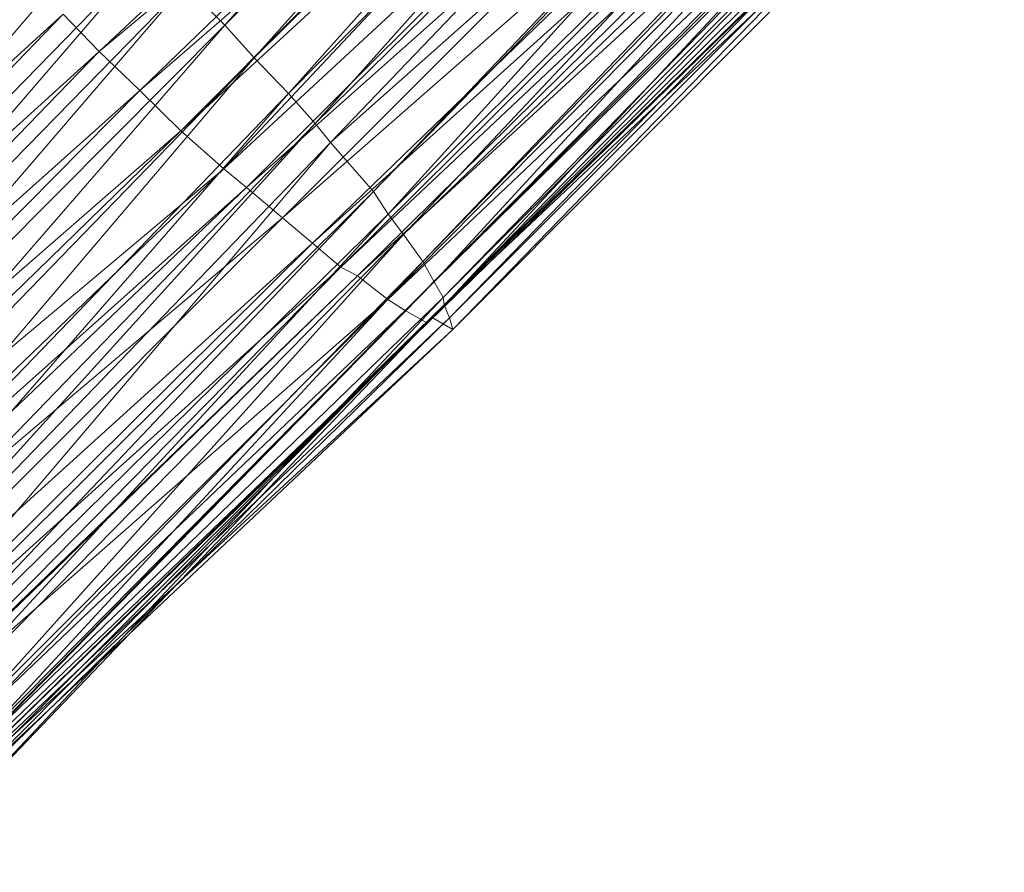
# Model space of a CAD drawing. Units: millimetres. Extents: x 35819 to 46843, y -66286 to -54117.
# Drawn here: x 38474 to 38689, y -57624 to -57438 of the extents above; entities that cross this region are included whole.
import ezdxf

# ---------------------------------------------------------------- set-up
doc = ezdxf.new("R2010")
doc.units = ezdxf.units.MM
doc.linetypes.add('K5LT32790', pattern=[0])
doc.layers.add('geo', color=7, linetype='Continuous', true_color=0x40583f)

# ---------------------------------------------------------------- blocks, each defined once
blk = doc.blocks.new('U90')
at = {"layer": 'geo', "color": 201, "linetype": 'K5LT32790', "lineweight": 18, "true_color": 0xd59ae5}
for p, q in [((38632.05, -57310.39), (38518.36, -57439.12)), ((38639.52, -57317.83), (38518.36, -57439.12)), ((38639.52, -57317.83), (38524.74, -57446.29)), ((38647.33, -57325.33), (38524.74, -57446.29)), ((38647.33, -57325.33), (38532.3, -57454.1)), ((38615.88, -57327.58), (38490.91, -57444.91)), ((38652.34, -57332.32), (38532.3, -57454.1)), ((38652.34, -57332.32), (38538.11, -57460.68)), ((38623.01, -57334.18), (38490.91, -57444.91)), ((38623.01, -57334.18), (38499.82, -57453.44)), ((38630.24, -57340.18), (38499.82, -57453.44)), ((38630.24, -57340.18), (38508.76, -57462.25)), ((38660.23, -57340.57), (38538.11, -57460.68)), ((38660.23, -57340.57), (38541.48, -57464.82)), ((38635.17, -57345.81), (38508.76, -57462.25)), ((38635.17, -57345.81), (38518.11, -57470.56)), ((38669.79, -57350.62), (38541.48, -57464.82)), ((38669.79, -57350.62), (38550.82, -57475.5)), ((38644.28, -57353.61), (38518.11, -57470.56)), ((38644.28, -57353.61), (38523.11, -57474.67)), ((38670.02, -57352.74), (38550.82, -57475.5)), ((38670.02, -57352.74), (38554.09, -57480.48)), ((38652.01, -57359.81), (38523.11, -57474.67)), ((38652.01, -57359.81), (38530.96, -57481.28)), ((38675.41, -57359.46), (38554.09, -57480.48)), ((38675.41, -57359.46), (38557.4, -57484.95)), ((38680.88, -57365.86), (38557.4, -57484.95)), ((38680.88, -57365.86), (38561.62, -57490.82)), ((38681.3, -57367.73), (38561.62, -57490.82)), ((38681.3, -57367.73), (38564.1, -57495.27)), ((38660.43, -57367.78), (38530.96, -57481.28)), ((38660.43, -57367.78), (38537.55, -57486.85)), ((38665.3, -57371.33), (38537.55, -57486.85)), ((38665.3, -57371.33), (38543.73, -57492.1)), ((38669.42, -57373.47), (38543.73, -57492.1)), ((38669.42, -57373.47), (38547.32, -57493.94)), ((38686.51, -57374.68), (38564.1, -57495.27)), ((38686.51, -57374.68), (38566.11, -57498.7)), ((38674.66, -57377.02), (38547.32, -57493.94)), ((38674.66, -57377.02), (38553.98, -57499.12)), ((38686.98, -57377.15), (38566.11, -57498.7)), ((38686.98, -57377.15), (38566.32, -57500.32)), ((38679.47, -57380.23), (38553.98, -57499.12)), ((38679.57, -57378.84), (38557.79, -57501.55)), ((38679.47, -57380.23), (38557.79, -57501.55)), ((38679.57, -57378.84), (38562.64, -57504.34)), ((38687.57, -57379.66), (38566.32, -57500.32)), ((38687.57, -57379.66), (38567.49, -57503.16)), ((38688.07, -57382.32), (38567.49, -57503.16)), ((38688.07, -57382.32), (38568.21, -57505.73)), ((38685.99, -57383.59), (38562.64, -57504.34)), ((38685.99, -57383.59), (38563.5, -57503.01)), ((38688.71, -57384.81), (38563.5, -57503.01)), ((38688.71, -57384.81), (38568.21, -57505.73)), ((38494.59, -57414.83), (38382.7, -57545.45)), ((38502.43, -57422.74), (38382.7, -57545.45)), ((38502.43, -57422.74), (38390.35, -57552.62)), ((38509.66, -57430.3), (38390.35, -57552.62)), ((38509.66, -57430.3), (38397.68, -57560.67)), ((38509.66, -57430.3), (38518.36, -57439.12)), ((38483.02, -57436.78), (38355.94, -57552.14)), ((38483.02, -57436.78), (38363.88, -57560.09)), ((38490.91, -57444.91), (38483.02, -57436.78)), ((38518.36, -57439.12), (38397.68, -57560.67)), ((38518.36, -57439.12), (38405.78, -57569)), ((38518.36, -57439.12), (38524.74, -57446.29)), ((38490.91, -57444.91), (38363.88, -57560.09)), ((38490.91, -57444.91), (38371.98, -57567.62)), ((38499.82, -57453.44), (38490.91, -57444.91)), ((38524.74, -57446.29), (38405.78, -57569)), ((38524.74, -57446.29), (38413.04, -57577.74)), ((38524.74, -57446.29), (38532.3, -57454.1)), ((38499.82, -57453.44), (38371.98, -57567.62)), ((38499.82, -57453.44), (38379.35, -57575.19)), ((38508.76, -57462.25), (38499.82, -57453.44)), ((38532.3, -57454.1), (38413.04, -57577.74)), ((38532.3, -57454.1), (38418.89, -57584)), ((38532.3, -57454.1), (38538.11, -57460.68)), ((38508.76, -57462.25), (38379.35, -57575.19)), ((38508.76, -57462.25), (38386.3, -57581.46)), ((38538.11, -57460.68), (38418.89, -57584)), ((38538.11, -57460.68), (38422.77, -57587.98)), ((38518.11, -57470.56), (38508.76, -57462.25)), ((38538.11, -57460.68), (38541.48, -57464.82)), ((38541.48, -57464.82), (38422.77, -57587.98)), ((38541.48, -57464.82), (38429.06, -57596.92)), ((38541.48, -57464.82), (38550.82, -57475.5)), ((38518.11, -57470.56), (38386.3, -57581.46)), ((38518.11, -57470.56), (38394.3, -57589.67)), ((38523.11, -57474.67), (38518.11, -57470.56)), ((38523.11, -57474.67), (38394.3, -57589.67)), ((38523.11, -57474.67), (38398.92, -57593.02)), ((38530.96, -57481.28), (38523.11, -57474.67)), ((38550.82, -57475.5), (38429.06, -57596.92)), ((38550.82, -57475.5), (38432.11, -57600.6)), ((38550.82, -57475.5), (38554.09, -57480.48)), ((38530.96, -57481.28), (38398.92, -57593.02)), ((38530.96, -57481.28), (38410.13, -57602.31)), ((38554.09, -57480.48), (38432.11, -57600.6)), ((38554.09, -57480.48), (38437.23, -57607.19)), ((38537.55, -57486.85), (38530.96, -57481.28)), ((38554.09, -57480.48), (38557.4, -57484.95)), ((38557.4, -57484.95), (38437.23, -57607.19)), ((38557.4, -57484.95), (38442.34, -57613.15)), ((38557.4, -57484.95), (38561.62, -57490.82)), ((38537.55, -57486.85), (38410.13, -57602.31)), ((38537.55, -57486.85), (38415.48, -57607.98)), ((38543.73, -57492.1), (38537.55, -57486.85)), ((38543.73, -57492.1), (38415.48, -57607.98)), ((38543.73, -57492.1), (38423.7, -57614.18)), ((38561.62, -57490.82), (38442.34, -57613.15)), ((38561.62, -57490.82), (38444.55, -57617.55)), ((38547.32, -57493.94), (38543.73, -57492.1)), ((38561.62, -57490.82), (38564.1, -57495.27)), ((38547.32, -57493.94), (38423.7, -57614.18)), ((38547.32, -57493.94), (38424.14, -57613.18)), ((38553.98, -57499.12), (38547.32, -57493.94)), ((38564.1, -57495.27), (38443.12, -57617.78)), ((38564.1, -57495.27), (38444.55, -57617.55)), ((38564.1, -57495.27), (38566.11, -57498.7)), ((38566.11, -57498.7), (38443.12, -57617.78)), ((38566.11, -57498.7), (38447.66, -57624.41)), ((38566.11, -57498.7), (38566.32, -57500.32)), ((38553.98, -57499.12), (38424.14, -57613.18)), ((38553.98, -57499.12), (38433.32, -57620.07)), ((38566.32, -57500.32), (38444.7, -57623.31)), ((38566.32, -57500.32), (38447.66, -57624.41)), ((38557.79, -57501.55), (38553.98, -57499.12)), ((38566.32, -57500.32), (38567.49, -57503.16)), ((38557.79, -57501.55), (38433.32, -57620.07)), ((38557.79, -57501.55), (38438.21, -57623.81)), ((38563.5, -57503.01), (38440.02, -57623.79)), ((38567.49, -57503.16), (38441.85, -57622.31)), ((38563.5, -57503.01), (38442.11, -57624.37)), ((38567.49, -57503.16), (38444.7, -57623.31)), ((38562.64, -57504.34), (38557.79, -57501.55)), ((38563.5, -57503.01), (38562.64, -57504.34)), ((38568.21, -57505.73), (38563.5, -57503.01)), ((38567.49, -57503.16), (38568.21, -57505.73)), ((38562.64, -57504.34), (38438.21, -57623.81)), ((38562.64, -57504.34), (38440.02, -57623.79)), ((38568.21, -57505.73), (38441.85, -57622.31)), ((38568.21, -57505.73), (38442.11, -57624.37))]:
    blk.add_line(p, q, dxfattribs=at)

msp = doc.modelspace()

# ---------------------------------------------------------------- block references
msp.add_blockref('U90', (0, 0))

doc.saveas('drawing.dxf')
